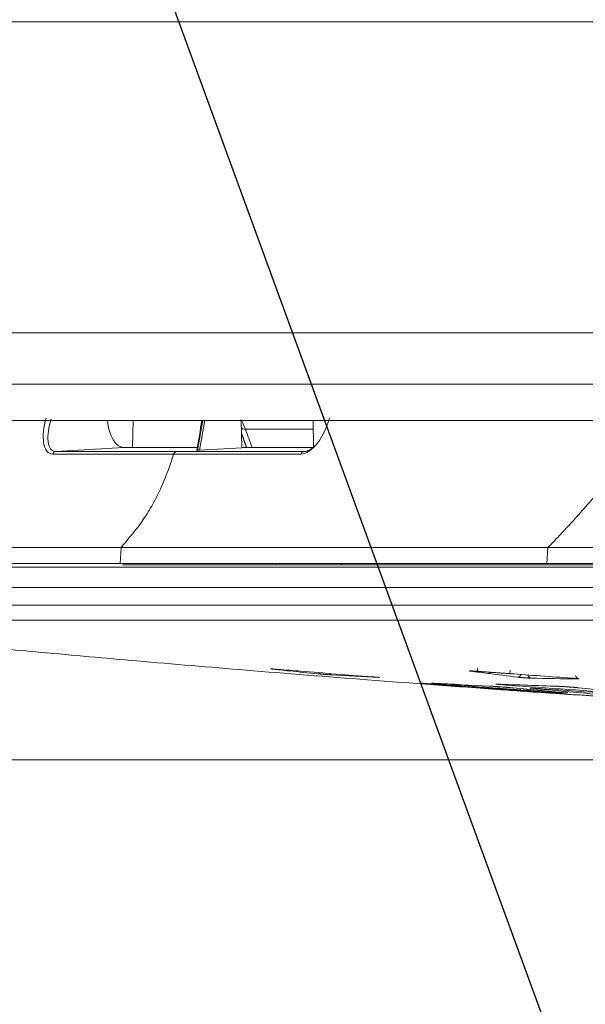
# Model space of a CAD drawing. Units: millimetres. Extents: x 0 to 3750, y 0 to 5000.
# Drawn here: x 2525 to 2597, y 2397 to 2522 of the extents above; entities that cross this region are included whole.
import ezdxf

# ---------------------------------------------------------------- set-up
doc = ezdxf.new("R2010")
doc.units = ezdxf.units.MM
for name, color, linetype, true_color in [('Dimension', 7, 'CONTINUOUS', 0xffffff), ('Product', 7, 'CONTINUOUS', 0xffffff), ('Template', 7, 'CONTINUOUS', 0xffffff)]:
    doc.layers.add(name, color=color, linetype=linetype, true_color=true_color)
doc.styles.add('Arial Unicode MS', font='ARIALUNI.TTF')
doc.dimstyles.get("Standard").update_dxf_attribs({"dimtxt": 0.18, "dimasz": 0.18, "dimexe": 0.18, "dimexo": 0.0625, "dimgap": 0.09, "dimtad": 0, "dimtih": 1, "dimtoh": 1, "dimdec": 4, "dimzin": 0, "dimdsep": 46, "dimtxsty": 'Standard', "dimcen": 0.09, "dimadec": 0, "dimazin": 0, "dimtfac": 1, "dimtdec": 4, "dimtofl": 0, "dimtmove": 0, "dimatfit": 3, "dimfxl": 1, "dimtolj": 1, "dimtzin": 0, "dimarcsym": 0})

# ---------------------------------------------------------------- blocks, each defined once
blk = doc.blocks.new('DimnDraft3D11')
at = {"layer": 'Product', "color": 35, "linetype": 'Continuous', "lineweight": 13, "transparency": 16777216}
for p, q in [((2344.48, 2522.33), (2196.83, 2522.33)), ((2198.83, 2522.33), (2198.83, 2251.13)), ((2889.73, 2428.35), (2196.83, 2428.35))]:
    blk.add_line(p, q, dxfattribs=at)
for points in [[(2198.83, 2522.33), (2203.83, 2492.33), (2193.83, 2492.33), (2198.83, 2522.33)], [(2198.83, 2428.35), (2193.83, 2458.35), (2203.83, 2458.35), (2198.83, 2428.35)]]:
    blk.add_solid(points, dxfattribs=at)
at = {"layer": 'Product', "color": 8, "linetype": 'Continuous', "lineweight": 13, "transparency": 16777216, "insert": (2195.19, 2258.63), "char_height": 30, "attachment_point": 7, "rotation": 90, "line_spacing_factor": 1.069626, "style": 'Arial Unicode MS'}
blk.add_mtext('\\W1.0000;94 [3 3/4"]', dxfattribs=at)

msp = doc.modelspace()

# ---------------------------------------------------------------- linework, layer by layer
at = {"layer": 'Product', "color": 7, "linetype": 'Continuous', "lineweight": 18}
for p, q in [((3405, 2521.79), (2353.93, 2521.79)), ((2886.31, 2482.39), (2356.34, 2482.39)), ((2886.24, 2475.89), (2362.37, 2475.89)), ((2429.93, 2471.31), (3329, 2471.31)), ((2885.35, 2471.31), (2430.2, 2471.31)), ((2539.33, 2467.89), (2539.41, 2471.31)), ((2553.08, 2471.31), (2553.17, 2467.84)), ((2562.26, 2467.84), (2562.21, 2471.31)), ((2562.23, 2470.21), (2553.62, 2470.21)), ((2538.21, 2467.89), (2529.62, 2467.39)), ((2538.21, 2467.89), (2547.55, 2467.89)), ((2547.55, 2467.52), (2547.49, 2467.52)), ((2553.17, 2467.84), (2547.81, 2467.53)), ((2553.17, 2467.89), (2562.16, 2467.89)), ((2537.91, 2455.22), (2537.75, 2453.22)), ((2591.92, 2455.22), (2591.79, 2453.22)), ((2591.92, 2455.22), (3167.02, 2455.22)), ((2486.45, 2452.72), (2879.47, 2452.72)), ((3220.85, 2453.04), (2538.08, 2453.04)), ((2557.46, 2453.22), (2557.45, 2453.04)), ((2565.76, 2453.04), (2565.76, 2453.22)), ((2591.79, 2453.22), (3167.14, 2453.22)), ((3273.48, 2450.15), (2485.46, 2450.15)), ((2485.58, 2447.93), (3273.36, 2447.93)), ((2487.34, 2446.04), (2879.47, 2446.04)), ((2576.48, 2437.92), (2576.49, 2437.92)), ((2577.29, 2438.06), (2577.33, 2438.06)), ((2578.72, 2437.93), (2578.73, 2437.98)), ((2592.91, 2436.91), (2592.92, 2436.96))]:
    msp.add_line(p, q, dxfattribs=at)
at = {"layer": 'Product', "color": 7, "linetype": 'Continuous', "lineweight": 18, "extrusion": (0, 0, -1)}
for centre, major_axis, ratio, start_param, end_param in [((2538.12, 2471.89), (-0.12, 4), 0.500317, 3.156288, 4.580927), ((2430.84, 2497.48), (0, 145), 0.822222, 1.752252, 1.778851), ((2418.47, 2497.48), (0, 145), 0.90983, 1.752245, 1.778844), ((2430.72, 2497.48), (0, 145.2), 0.822282, 1.752011, 1.778502), ((2418.55, 2497.48), (0, 145.2), 0.909762, 1.75199, 1.778481)]:
    msp.add_ellipse(centre, major_axis=major_axis, ratio=ratio, start_param=start_param, end_param=end_param, dxfattribs=at)
at = {"layer": 'Product', "color": 7, "linetype": 'Continuous', "lineweight": 18}
for centre, major_axis, ratio, start_param, end_param in [((2553.7, 2471.05), (0.942, 0.335), 0.817278, 3.783476, 4.352963), ((2529.64, 2466.89), (0.001, 0.5), 0.873096, 0.053712, 1.221828), ((2544.94, 2466.87), (0, 0.5), 0.866026, 0.052391, 1.222811), ((2561.08, 2466.89), (-0.001, 0.5), 0.859136, 0.051167, 1.219193), ((2556.99, 2440.34), (0.053, 0.497), 0.864887, 3.169942, 3.402464), ((2583.04, 2440.05), (0.037, 0.499), 0.000061, 3.108881, 4.624889), ((2559.24, 2440.1), (0.051, 0.497), 0.864961, 3.167854, 3.684398), ((2562.86, 2439.73), (0.049, 0.498), 0.865507, 3.16467, 3.956192), ((2564.58, 2439.6), (0.029, 0.499), 0.865341, 2.339548, 3.118544), ((2570.5, 2439.27), (0.026, 0.499), 0.865339, 2.884402, 3.113553), ((2582.17, 2440.06), (0.065, 0.496), 0.864029, 3.205855, 3.562985), ((2584.38, 2439.78), (0.064, 0.496), 0.864152, 3.203771, 4.027958), ((2587.14, 2439.75), (0.037, 0.499), 0.00014, 3.109, 4.624903), ((2588.1, 2439.31), (0.062, 0.496), 0.865066, 3.200425, 4.480788), ((2589.82, 2439.18), (0.01, 0.5), 0.865708, 1.802722, 3.082744), ((2595.78, 2439.08), (0.008, 0.5), 0.865783, 2.749971, 3.077691), ((2583.5, 2437.92), (0.039, 0.499), 0.866215, 3.147533, 3.669592), ((2586.09, 2437.73), (0.033, 0.499), 0.864811, 2.609062, 3.135717), ((2586.83, 2438.3), (0.036, 0.499), 0.003016, 3.159296, 3.700533)]:
    msp.add_ellipse(centre, major_axis=major_axis, ratio=ratio, start_param=start_param, end_param=end_param, dxfattribs=at)
for points, knots in [([(2529.23, 2467.06), (2528.63, 2467.06), (2528.22, 2467.59), (2527.95, 2469.3), (2528.07, 2470.45), (2528.39, 2471.62)], [0, 0, 0, 0, 0.5, 0.5, 1, 1, 1, 1]), ([(2529.03, 2471.47), (2528.71, 2470.44), (2528.56, 2469.42), (2528.73, 2467.87), (2529.07, 2467.39), (2529.62, 2467.39)], [0, 0, 0, 0, 0.5, 0.5, 1, 1, 1, 1]), ([(2564.26, 2471.62), (2563.96, 2470.45), (2563.41, 2469.3), (2562.08, 2467.59), (2561.31, 2467.06), (2560.68, 2467.06)], [0, 0, 0, 0, 0.5, 0.5, 1, 1, 1, 1]), ([(2605.51, 2471.24), (2604.56, 2469.95), (2602.48, 2467.24), (2599.75, 2463.9), (2597.4, 2461.16), (2595.6, 2459.14), (2594.08, 2457.49), (2593.01, 2456.35), (2592.39, 2455.7), (2592.07, 2455.38), (2591.92, 2455.22)], [0, 0, 0, 0, 0.227505, 0.485003, 0.613752, 0.742502, 0.871251, 0.935625, 0.967813, 1, 1, 1, 1]), ([(2529.62, 2467.39), (2529.93, 2467.39), (2530.25, 2467.38), (2530.88, 2467.38), (2531.19, 2467.38), (2531.57, 2467.38), (2531.65, 2467.38), (2531.8, 2467.38), (2531.88, 2467.38), (2532.03, 2467.38), (2532.11, 2467.38), (2532.26, 2467.38), (2532.34, 2467.38), (2532.72, 2467.38), (2533.03, 2467.38), (2534.58, 2467.37), (2535.85, 2467.37), (2537.77, 2467.37), (2538.42, 2467.37), (2539.71, 2467.37), (2540.36, 2467.37), (2542.31, 2467.37), (2543.62, 2467.37), (2544.92, 2467.37)], [0, 0, 0, 0, 0.0625, 0.0625, 0.125, 0.125, 0.140625, 0.140625, 0.15625, 0.15625, 0.171875, 0.171875, 0.1875, 0.1875, 0.25, 0.25, 0.5, 0.5, 0.625, 0.625, 0.75, 0.75, 1, 1, 1, 1]), ([(2544.92, 2467.37), (2546.24, 2467.37), (2547.56, 2467.37), (2549.53, 2467.37), (2550.19, 2467.37), (2551.52, 2467.37), (2552.18, 2467.37), (2554.19, 2467.37), (2555.54, 2467.37), (2557.27, 2467.38), (2557.62, 2467.38), (2558.06, 2467.38), (2558.14, 2467.38), (2558.32, 2467.38), (2558.41, 2467.38), (2558.67, 2467.38), (2558.84, 2467.38), (2559.19, 2467.38), (2559.36, 2467.38), (2559.7, 2467.38), (2559.87, 2467.38), (2560.39, 2467.39), (2560.72, 2467.39), (2561.06, 2467.39)], [0, 0, 0, 0, 0.25, 0.25, 0.375, 0.375, 0.5, 0.5, 0.75, 0.75, 0.8125, 0.8125, 0.828125, 0.828125, 0.84375, 0.84375, 0.875, 0.875, 0.90625, 0.90625, 0.9375, 0.9375, 1, 1, 1, 1]), ([(2547.55, 2467.53), (2547.53, 2467.53), (2547.52, 2467.53), (2547.49, 2467.53), (2547.48, 2467.53), (2547.46, 2467.53), (2547.46, 2467.53), (2547.47, 2467.53), (2547.47, 2467.52), (2547.48, 2467.52), (2547.49, 2467.52), (2547.49, 2467.52)], [0, 0, 0, 0, 0.236975, 0.236975, 0.474199, 0.474199, 0.7073, 0.7073, 0.932495, 0.932495, 1, 1, 1, 1]), ([(2547.55, 2467.52), (2547.56, 2467.52), (2547.56, 2467.52), (2547.58, 2467.52), (2547.58, 2467.52), (2547.59, 2467.53), (2547.6, 2467.53), (2547.61, 2467.53), (2547.62, 2467.53), (2547.64, 2467.53), (2547.66, 2467.53), (2547.68, 2467.53), (2547.69, 2467.53), (2547.71, 2467.53), (2547.72, 2467.53), (2547.73, 2467.53), (2547.74, 2467.53), (2547.75, 2467.53), (2547.77, 2467.53), (2547.79, 2467.53), (2547.8, 2467.53), (2547.81, 2467.53)], [0, 0, 0, 0, 0.125, 0.125, 0.1875, 0.1875, 0.25, 0.25, 0.375, 0.375, 0.5, 0.5, 0.625, 0.625, 0.6875, 0.6875, 0.75, 0.75, 0.875, 0.875, 1, 1, 1, 1]), ([(2544.54, 2467.04), (2543.24, 2467.04), (2541.93, 2467.04), (2539.98, 2467.04), (2539.33, 2467.04), (2538.03, 2467.04), (2537.38, 2467.04), (2536.1, 2467.04), (2535.46, 2467.04), (2534.2, 2467.04), (2533.57, 2467.04), (2532.64, 2467.05), (2532.33, 2467.05), (2531.95, 2467.05), (2531.87, 2467.05), (2531.72, 2467.05), (2531.64, 2467.05), (2531.49, 2467.05), (2531.42, 2467.05), (2531.26, 2467.05), (2531.19, 2467.05), (2530.8, 2467.05), (2530.49, 2467.06), (2529.86, 2467.06), (2529.55, 2467.06), (2529.23, 2467.06)], [0, 0, 0, 0, 0.25, 0.25, 0.375, 0.375, 0.5, 0.5, 0.625, 0.625, 0.75, 0.75, 0.8125, 0.8125, 0.828125, 0.828125, 0.84375, 0.84375, 0.859375, 0.859375, 0.875, 0.875, 0.9375, 0.9375, 1, 1, 1, 1]), ([(2544.54, 2467.04), (2544.08, 2465.59), (2543.3, 2463.43), (2541.94, 2460.71), (2540.73, 2458.75), (2539.58, 2457.25), (2538.73, 2456.24), (2538.25, 2455.66), (2538.02, 2455.37), (2537.91, 2455.22)], [0, 0, 0, 0, 0.323595, 0.492696, 0.661797, 0.830899, 0.915449, 0.957725, 1, 1, 1, 1]), ([(2560.68, 2467.06), (2560.34, 2467.06), (2560, 2467.06), (2559.49, 2467.06), (2559.32, 2467.06), (2558.98, 2467.05), (2558.81, 2467.05), (2558.46, 2467.05), (2558.29, 2467.05), (2558.03, 2467.05), (2557.94, 2467.05), (2557.76, 2467.05), (2557.67, 2467.05), (2557.24, 2467.05), (2556.89, 2467.05), (2555.16, 2467.04), (2553.81, 2467.04), (2551.8, 2467.04), (2551.13, 2467.04), (2549.81, 2467.04), (2549.15, 2467.04), (2547.17, 2467.04), (2545.86, 2467.04), (2544.54, 2467.04)], [0, 0, 0, 0, 0.0625, 0.0625, 0.09375, 0.09375, 0.125, 0.125, 0.15625, 0.15625, 0.171875, 0.171875, 0.1875, 0.1875, 0.25, 0.25, 0.5, 0.5, 0.625, 0.625, 0.75, 0.75, 1, 1, 1, 1]), ([(2501.92, 2455.22), (2502.46, 2455.22), (2503.58, 2455.22), (2505.34, 2455.22), (2506.64, 2455.22), (2507.43, 2455.22), (2507.62, 2455.22), (2507.78, 2455.22), (2507.94, 2455.22), (2508.22, 2455.22), (2508.62, 2455.22), (2509.1, 2455.22), (2509.59, 2455.22), (2510.25, 2455.22), (2511.09, 2455.22), (2512.11, 2455.22), (2513.15, 2455.22), (2514.22, 2455.22), (2515.12, 2455.22), (2515.75, 2455.22), (2516.12, 2455.22), (2516.49, 2455.22), (2516.95, 2455.22), (2517.52, 2455.22), (2518.08, 2455.22), (2518.84, 2455.22), (2519.8, 2455.22), (2520.98, 2455.22), (2522.17, 2455.22), (2523.38, 2455.22), (2524.41, 2455.22), (2525.13, 2455.22), (2525.5, 2455.22), (2525.7, 2455.22), (2526.02, 2455.22), (2526.49, 2455.22), (2527.34, 2455.22), (2528.41, 2455.22), (2530.15, 2455.22), (2533.25, 2455.22), (2536.01, 2455.22), (2537.91, 2455.22)], [0, 0, 0, 0, 0.0625, 0.125, 0.1875, 0.195312, 0.203125, 0.207031, 0.210938, 0.21875, 0.234375, 0.25, 0.265625, 0.28125, 0.3125, 0.34375, 0.375, 0.40625, 0.4375, 0.453125, 0.460938, 0.46875, 0.484375, 0.5, 0.515625, 0.53125, 0.5625, 0.59375, 0.625, 0.65625, 0.6875, 0.703125, 0.710938, 0.714844, 0.71875, 0.734375, 0.75, 0.78125, 0.8125, 0.875, 1, 1, 1, 1]), ([(2487.34, 2446.04), (2487.66, 2446.01), (2488.93, 2445.86), (2491.6, 2445.56), (2495.86, 2445.09), (2501.67, 2444.48), (2509, 2443.73), (2517.89, 2442.86), (2528.33, 2441.89), (2540.45, 2440.81), (2554.23, 2439.64), (2569.58, 2438.42), (2581.43, 2437.54), (2588.14, 2437.07), (2589.23, 2436.99)], [0, 0, 0, 0, 0.00926, 0.037594, 0.078713, 0.135173, 0.208776, 0.294685, 0.3972, 0.516328, 0.651697, 0.802607, 0.968079, 1, 1, 1, 1]), ([(2556.95, 2439.84), (2556.89, 2439.84), (2556.85, 2439.85), (2556.81, 2439.85), (2556.8, 2439.86), (2556.84, 2439.86), (2556.87, 2439.86), (2556.96, 2439.85), (2556.99, 2439.85), (2557.03, 2439.85)], [0, 0, 0, 0, 0.28251, 0.28251, 0.565082, 0.565082, 0.846686, 0.846686, 1, 1, 1, 1]), ([(2556.87, 2439.86), (2556.87, 2439.86), (2556.87, 2439.86), (2556.92, 2439.85), (2556.99, 2439.85), (2557.04, 2439.85)], [0, 0, 0, 0, 0.146403, 0.472478, 1, 1, 1, 1]), ([(2557.03, 2439.85), (2557.06, 2439.85), (2557.1, 2439.84), (2557.21, 2439.83), (2557.31, 2439.83), (2557.51, 2439.81), (2557.63, 2439.8), (2557.76, 2439.79), (2557.78, 2439.79), (2557.81, 2439.79)], [0, 0, 0, 0, 0.17071, 0.17071, 0.546494, 0.546494, 0.922314, 0.922314, 1, 1, 1, 1]), ([(2562.59, 2438.99), (2562.59, 2438.99), (2562.59, 2438.99), (2562.59, 2438.99), (2562.6, 2438.99), (2562.63, 2438.99), (2562.69, 2438.98), (2562.73, 2438.98)], [0, 0, 0, 0, 0.007525, 0.073875, 0.235795, 0.662831, 1, 1, 1, 1]), ([(2564.54, 2439.1), (2564.52, 2439.1), (2564.47, 2439.1), (2564.42, 2439.11), (2564.37, 2439.11), (2564.35, 2439.11), (2564.32, 2439.11), (2564.3, 2439.11), (2564.25, 2439.12), (2564.18, 2439.12), (2564.1, 2439.13), (2564.04, 2439.13), (2564.02, 2439.13), (2563.98, 2439.14), (2563.96, 2439.14), (2563.89, 2439.14), (2563.85, 2439.15), (2563.79, 2439.15), (2563.77, 2439.15), (2563.72, 2439.16), (2563.7, 2439.16), (2563.63, 2439.16), (2563.55, 2439.17), (2563.46, 2439.18), (2563.4, 2439.18), (2563.38, 2439.18), (2563.34, 2439.19), (2563.32, 2439.19), (2563.26, 2439.19), (2563.22, 2439.2), (2563.16, 2439.2), (2563.15, 2439.2), (2563.11, 2439.21), (2563.09, 2439.21), (2563.04, 2439.21), (2562.98, 2439.22), (2562.92, 2439.22), (2562.88, 2439.23), (2562.87, 2439.23), (2562.84, 2439.23), (2562.83, 2439.23), (2562.82, 2439.23)], [0, 0, 0, 0, 0.0625, 0.125, 0.125, 0.15625, 0.15625, 0.1875, 0.1875, 0.25, 0.3125, 0.3125, 0.34375, 0.34375, 0.375, 0.375, 0.4375, 0.4375, 0.46875, 0.46875, 0.5, 0.5, 0.5625, 0.625, 0.625, 0.65625, 0.65625, 0.6875, 0.6875, 0.75, 0.75, 0.78125, 0.78125, 0.8125, 0.8125, 0.875, 0.9375, 0.9375, 0.96875, 0.96875, 1, 1, 1, 1]), ([(2569.59, 2438.86), (2569.71, 2438.85), (2569.82, 2438.84), (2570.04, 2438.82), (2570.14, 2438.81), (2570.29, 2438.8), (2570.34, 2438.79), (2570.39, 2438.79)], [0, 0, 0, 0, 0.378565, 0.378565, 0.75764, 0.75764, 1, 1, 1, 1]), ([(2570.38, 2438.79), (2570.44, 2438.78), (2570.51, 2438.78), (2570.54, 2438.77), (2570.54, 2438.77), (2570.54, 2438.77)], [0, 0, 0, 0, 0.630081, 0.984636, 1, 1, 1, 1]), ([(2570.54, 2438.77), (2570.56, 2438.77), (2570.57, 2438.77), (2570.6, 2438.77), (2570.6, 2438.76), (2570.58, 2438.76), (2570.54, 2438.76), (2570.48, 2438.77), (2570.47, 2438.77), (2570.46, 2438.77)], [0, 0, 0, 0, 0.149969, 0.149969, 0.536113, 0.536113, 0.924131, 0.924131, 1, 1, 1, 1]), ([(2582.14, 2439.57), (2582.08, 2439.57), (2582.04, 2439.58), (2582, 2439.59), (2582, 2439.59), (2582.03, 2439.6), (2582.07, 2439.6), (2582.17, 2439.6), (2582.24, 2439.6), (2582.41, 2439.59), (2582.5, 2439.58), (2582.71, 2439.57), (2582.82, 2439.56), (2582.95, 2439.55), (2582.98, 2439.55), (2583, 2439.55)], [0, 0, 0, 0, 0.161551, 0.161551, 0.323135, 0.323135, 0.484195, 0.484195, 0.644662, 0.644662, 0.804924, 0.804924, 0.965454, 0.965454, 1, 1, 1, 1]), ([(2582.4, 2439.59), (2582.4, 2439.59), (2582.49, 2439.58), (2582.68, 2439.57), (2582.89, 2439.56), (2583, 2439.55)], [0, 0, 0, 0, 0.004721, 0.524079, 1, 1, 1, 1]), ([(2589.79, 2438.69), (2589.76, 2438.69), (2589.72, 2438.69), (2589.66, 2438.69), (2589.61, 2438.69), (2589.6, 2438.69), (2589.56, 2438.69), (2589.55, 2438.69), (2589.49, 2438.7), (2589.42, 2438.7), (2589.34, 2438.71), (2589.28, 2438.71), (2589.26, 2438.71), (2589.22, 2438.71), (2589.2, 2438.71), (2589.14, 2438.72), (2589.09, 2438.72), (2589.03, 2438.73), (2589.01, 2438.73), (2588.96, 2438.73), (2588.94, 2438.73), (2588.88, 2438.74), (2588.79, 2438.74), (2588.71, 2438.75), (2588.64, 2438.75), (2588.62, 2438.76), (2588.58, 2438.76), (2588.56, 2438.76), (2588.5, 2438.77), (2588.46, 2438.77), (2588.41, 2438.78), (2588.39, 2438.78), (2588.35, 2438.78), (2588.33, 2438.78), (2588.28, 2438.79), (2588.22, 2438.79), (2588.16, 2438.8), (2588.12, 2438.8), (2588.11, 2438.81), (2588.09, 2438.81), (2588.07, 2438.81), (2588.06, 2438.81)], [0, 0, 0, 0, 0.0625, 0.125, 0.125, 0.15625, 0.15625, 0.1875, 0.1875, 0.25, 0.3125, 0.3125, 0.34375, 0.34375, 0.375, 0.375, 0.4375, 0.4375, 0.46875, 0.46875, 0.5, 0.5, 0.5625, 0.625, 0.625, 0.65625, 0.65625, 0.6875, 0.6875, 0.75, 0.75, 0.78125, 0.78125, 0.8125, 0.8125, 0.875, 0.9375, 0.9375, 0.96875, 0.96875, 1, 1, 1, 1]), ([(2594.87, 2438.69), (2594.92, 2438.68), (2595.08, 2438.67), (2595.36, 2438.65), (2595.62, 2438.63), (2595.75, 2438.61), (2595.79, 2438.6), (2595.79, 2438.6), (2595.77, 2438.61), (2595.72, 2438.63), (2595.63, 2438.67), (2595.53, 2438.75), (2595.45, 2438.88), (2595.43, 2438.97), (2595.43, 2439.01)], [0, 0, 0, 0, 0.062512, 0.254822, 0.422631, 0.560348, 0.635571, 0.679645, 0.706809, 0.734224, 0.785238, 0.854976, 0.934602, 1, 1, 1, 1]), ([(2594.87, 2438.69), (2594.99, 2438.68), (2595.11, 2438.67), (2595.32, 2438.65), (2595.43, 2438.64), (2595.61, 2438.63), (2595.68, 2438.62), (2595.8, 2438.6), (2595.84, 2438.6), (2595.89, 2438.59), (2595.89, 2438.58), (2595.86, 2438.58), (2595.83, 2438.58), (2595.77, 2438.58), (2595.76, 2438.58), (2595.75, 2438.58)], [0, 0, 0, 0, 0.166569, 0.166569, 0.333332, 0.333332, 0.49713, 0.49713, 0.656821, 0.656821, 0.814069, 0.814069, 0.971491, 0.971491, 1, 1, 1, 1]), ([(2575.77, 2438.05), (2575.77, 2438.05), (2575.77, 2438.05), (2575.79, 2438.05), (2575.87, 2438.05), (2575.98, 2438.04), (2576.06, 2438.04)], [0, 0, 0, 0, 0.009183, 0.178858, 0.55982, 1, 1, 1, 1]), ([(2575.94, 2438.04), (2575.9, 2438.04), (2575.88, 2438.04), (2575.82, 2438.05), (2575.8, 2438.05), (2575.78, 2438.05)], [0, 0, 0, 0, 0.462213, 0.462213, 1, 1, 1, 1]), ([(2576.04, 2438.04), (2576.1, 2438.03), (2576.16, 2438.03), (2576.35, 2438.02), (2576.49, 2438.01), (2576.8, 2437.98), (2576.96, 2437.97), (2577.16, 2437.96), (2577.19, 2437.96), (2577.22, 2437.95)], [0, 0, 0, 0, 0.196123, 0.196123, 0.564659, 0.564659, 0.933259, 0.933259, 1, 1, 1, 1]), ([(2578.72, 2437.93), (2578.66, 2437.94), (2578.6, 2437.94), (2578.37, 2437.96), (2578.21, 2437.97), (2577.91, 2438), (2577.77, 2438.01), (2577.58, 2438.02), (2577.52, 2438.03), (2577.38, 2438.04), (2577.31, 2438.05), (2577.24, 2438.06), (2577.23, 2438.06), (2577.27, 2438.06), (2577.31, 2438.06), (2577.4, 2438.05), (2577.42, 2438.05), (2577.44, 2438.05)], [0, 0, 0, 0, 0.058065, 0.058065, 0.220013, 0.220013, 0.380849, 0.380849, 0.478875, 0.478875, 0.640379, 0.640379, 0.801823, 0.801823, 0.964133, 0.964133, 1, 1, 1, 1]), ([(2586.05, 2437.23), (2586.03, 2437.23), (2586.02, 2437.24), (2585.98, 2437.24), (2585.96, 2437.24), (2585.9, 2437.24), (2585.81, 2437.25), (2585.72, 2437.26), (2585.64, 2437.26), (2585.61, 2437.26), (2585.56, 2437.27), (2585.53, 2437.27), (2585.44, 2437.28), (2585.33, 2437.28), (2585.2, 2437.29), (2585.11, 2437.3), (2585.07, 2437.3), (2585.01, 2437.31), (2584.95, 2437.31), (2584.88, 2437.32), (2584.83, 2437.32), (2584.81, 2437.32), (2584.78, 2437.32), (2584.76, 2437.32), (2584.68, 2437.33), (2584.55, 2437.34), (2584.43, 2437.35), (2584.35, 2437.35), (2584.33, 2437.36), (2584.3, 2437.36), (2584.25, 2437.36), (2584.21, 2437.36), (2584.12, 2437.37), (2584.06, 2437.38), (2583.98, 2437.38), (2583.95, 2437.38), (2583.9, 2437.39), (2583.87, 2437.39), (2583.79, 2437.4), (2583.7, 2437.4), (2583.61, 2437.41), (2583.55, 2437.41), (2583.53, 2437.42), (2583.5, 2437.42), (2583.48, 2437.42), (2583.46, 2437.42)], [0, 0, 0, 0, 0.03125, 0.03125, 0.0625, 0.0625, 0.125, 0.1875, 0.1875, 0.21875, 0.21875, 0.25, 0.25, 0.3125, 0.375, 0.375, 0.40625, 0.40625, 0.4375, 0.46875, 0.46875, 0.484375, 0.484375, 0.5, 0.5, 0.5625, 0.625, 0.625, 0.640625, 0.640625, 0.65625, 0.6875, 0.6875, 0.75, 0.75, 0.78125, 0.78125, 0.8125, 0.8125, 0.875, 0.9375, 0.9375, 0.96875, 0.96875, 1, 1, 1, 1]), ([(2584.48, 2437.68), (2584.51, 2437.67), (2584.55, 2437.67), (2584.63, 2437.67), (2584.72, 2437.66), (2584.81, 2437.66), (2584.89, 2437.65), (2584.92, 2437.65), (2584.96, 2437.65), (2584.97, 2437.65), (2585, 2437.65), (2585.01, 2437.64), (2585.08, 2437.64), (2585.2, 2437.63), (2585.32, 2437.62), (2585.41, 2437.62), (2585.45, 2437.62), (2585.51, 2437.61), (2585.57, 2437.61), (2585.64, 2437.6), (2585.71, 2437.6), (2585.74, 2437.6), (2585.84, 2437.59), (2585.97, 2437.58), (2586.09, 2437.57), (2586.19, 2437.56), (2586.22, 2437.56), (2586.28, 2437.55), (2586.31, 2437.55), (2586.4, 2437.55), (2586.52, 2437.54), (2586.63, 2437.53), (2586.7, 2437.52), (2586.71, 2437.52), (2586.73, 2437.52), (2586.77, 2437.52), (2586.81, 2437.51), (2586.88, 2437.51), (2586.92, 2437.5), (2586.98, 2437.5), (2587, 2437.5), (2587.04, 2437.49), (2587.05, 2437.49), (2587.07, 2437.49)], [0, 0, 0, 0, 0.0625, 0.0625, 0.125, 0.1875, 0.1875, 0.21875, 0.21875, 0.234375, 0.234375, 0.25, 0.25, 0.3125, 0.375, 0.375, 0.40625, 0.40625, 0.4375, 0.46875, 0.46875, 0.5, 0.5, 0.5625, 0.625, 0.625, 0.65625, 0.65625, 0.6875, 0.6875, 0.75, 0.8125, 0.8125, 0.828125, 0.828125, 0.84375, 0.875, 0.875, 0.9375, 0.9375, 0.96875, 0.96875, 1, 1, 1, 1]), ([(2586.79, 2437.8), (2586.76, 2437.8), (2586.73, 2437.8), (2586.54, 2437.82), (2586.37, 2437.83), (2586.07, 2437.86), (2585.92, 2437.87), (2585.68, 2437.89), (2585.57, 2437.9), (2585.44, 2437.91), (2585.4, 2437.92), (2585.32, 2437.93), (2585.3, 2437.93), (2585.32, 2437.94), (2585.36, 2437.94), (2585.45, 2437.94), (2585.48, 2437.94), (2585.51, 2437.93)], [0, 0, 0, 0, 0.026983, 0.026983, 0.187109, 0.187109, 0.347414, 0.347414, 0.507701, 0.507701, 0.609823, 0.609823, 0.773464, 0.773464, 0.937743, 0.937743, 1, 1, 1, 1]), ([(2585.38, 2437.94), (2585.38, 2437.94), (2585.39, 2437.94), (2585.43, 2437.94), (2585.5, 2437.93), (2585.54, 2437.93)], [0, 0, 0, 0, 0.169503, 0.601003, 1, 1, 1, 1]), ([(2589.88, 2437.4), (2589.85, 2437.4), (2589.82, 2437.4), (2589.73, 2437.41), (2589.69, 2437.42), (2589.67, 2437.42), (2589.69, 2437.43), (2589.77, 2437.42), (2589.81, 2437.42), (2589.94, 2437.42), (2590.04, 2437.41), (2590.29, 2437.4), (2590.43, 2437.39), (2590.74, 2437.37), (2590.91, 2437.36), (2591.1, 2437.34), (2591.14, 2437.34), (2591.17, 2437.34)], [0, 0, 0, 0, 0.061045, 0.061045, 0.224372, 0.224372, 0.38698, 0.38698, 0.48774, 0.48774, 0.648484, 0.648484, 0.809223, 0.809223, 0.970096, 0.970096, 1, 1, 1, 1]), ([(2589.74, 2437.42), (2589.74, 2437.42), (2589.74, 2437.42), (2589.77, 2437.42), (2589.88, 2437.42), (2590.14, 2437.41), (2590.57, 2437.38), (2590.98, 2437.35), (2591.2, 2437.34), (2591.24, 2437.34)], [0, 0, 0, 0, 0.009787, 0.081312, 0.221161, 0.435293, 0.684779, 0.942833, 1, 1, 1, 1]), ([(2593.14, 2437.65), (2593.15, 2437.65), (2593.17, 2437.65), (2593.21, 2437.65), (2593.23, 2437.65), (2593.29, 2437.65), (2593.37, 2437.64), (2593.47, 2437.64), (2593.55, 2437.63), (2593.57, 2437.63), (2593.63, 2437.63), (2593.66, 2437.63), (2593.74, 2437.62), (2593.8, 2437.62), (2593.89, 2437.61), (2593.93, 2437.61), (2593.98, 2437.61), (2594.01, 2437.61), (2594.03, 2437.61), (2594.1, 2437.6), (2594.23, 2437.59), (2594.36, 2437.58), (2594.44, 2437.58), (2594.46, 2437.58), (2594.49, 2437.57), (2594.51, 2437.57), (2594.56, 2437.57), (2594.62, 2437.57), (2594.69, 2437.56), (2594.75, 2437.56), (2594.78, 2437.55), (2594.88, 2437.55), (2595, 2437.54), (2595.12, 2437.53), (2595.21, 2437.52), (2595.23, 2437.52), (2595.29, 2437.51), (2595.32, 2437.51), (2595.39, 2437.5), (2595.49, 2437.5), (2595.58, 2437.49), (2595.64, 2437.48), (2595.66, 2437.48), (2595.69, 2437.48), (2595.71, 2437.47), (2595.73, 2437.47)], [0, 0, 0, 0, 0.03125, 0.03125, 0.0625, 0.0625, 0.125, 0.1875, 0.1875, 0.21875, 0.21875, 0.25, 0.25, 0.3125, 0.3125, 0.34375, 0.359375, 0.359375, 0.375, 0.375, 0.4375, 0.5, 0.5, 0.515625, 0.515625, 0.53125, 0.53125, 0.5625, 0.59375, 0.59375, 0.625, 0.625, 0.6875, 0.75, 0.75, 0.78125, 0.78125, 0.8125, 0.8125, 0.875, 0.9375, 0.9375, 0.96875, 0.96875, 1, 1, 1, 1]), ([(2589.23, 2436.99), (2589.23, 2436.99), (2589.22, 2436.99), (2589.22, 2436.99), (2589.21, 2437), (2589.21, 2437), (2589.21, 2437), (2589.22, 2436.99), (2589.22, 2436.99), (2589.22, 2436.99), (2589.22, 2436.99), (2589.23, 2436.99), (2589.26, 2436.99), (2589.3, 2436.99), (2589.34, 2436.99), (2589.35, 2436.99), (2589.38, 2436.98), (2589.4, 2436.98), (2589.41, 2436.98)], [0, 0, 0, 0, 0.033291, 0.033291, 0.226633, 0.226633, 0.323304, 0.323304, 0.371639, 0.371639, 0.419975, 0.419975, 0.613317, 0.806658, 0.806658, 0.903329, 0.903329, 1, 1, 1, 1]), ([(2589.3, 2436.99), (2589.25, 2436.99), (2589.22, 2436.99), (2589.21, 2437), (2589.22, 2436.99), (2589.26, 2436.99)], [0, 0, 0, 0, 0.479146, 0.479146, 1, 1, 1, 1]), ([(2590.7, 2436.89), (2590.66, 2436.89), (2590.63, 2436.89), (2590.57, 2436.9), (2590.53, 2436.9), (2590.44, 2436.91), (2590.31, 2436.92), (2590.19, 2436.92), (2590.1, 2436.93), (2590.07, 2436.93), (2590.01, 2436.94), (2589.98, 2436.94), (2589.89, 2436.95), (2589.79, 2436.95), (2589.69, 2436.96), (2589.63, 2436.96), (2589.62, 2436.97), (2589.6, 2436.97), (2589.56, 2436.97), (2589.51, 2436.97), (2589.48, 2436.98), (2589.44, 2436.98), (2589.42, 2436.98), (2589.37, 2436.98), (2589.32, 2436.99), (2589.28, 2436.99), (2589.25, 2436.99), (2589.24, 2436.99), (2589.23, 2436.99), (2589.23, 2436.99), (2589.23, 2436.99)], [0, 0, 0, 0, 0.046178, 0.046178, 0.092355, 0.092355, 0.18471, 0.277066, 0.277066, 0.323243, 0.323243, 0.369421, 0.369421, 0.461776, 0.554131, 0.554131, 0.57722, 0.57722, 0.600309, 0.646486, 0.692664, 0.692664, 0.738842, 0.738842, 0.831197, 0.923552, 0.923552, 0.96973, 0.96973, 1, 1, 1, 1]), ([(2589.23, 2436.99), (2589.24, 2436.99), (2589.25, 2436.99), (2589.3, 2436.99), (2589.4, 2436.98), (2589.43, 2436.98)], [0, 0, 0, 0, 0.091143, 0.73252, 1, 1, 1, 1]), ([(2592.38, 2436.86), (2592.44, 2436.86), (2592.51, 2436.85), (2592.74, 2436.84), (2592.92, 2436.82), (2593.16, 2436.8), (2593.25, 2436.8), (2593.33, 2436.79)], [0, 0, 0, 0, 0.183573, 0.183573, 0.701444, 0.701444, 1, 1, 1, 1]), ([(2594.21, 2436.84), (2594.25, 2436.84), (2594.27, 2436.84), (2594.37, 2436.83), (2594.41, 2436.83), (2594.43, 2436.82), (2594.41, 2436.82), (2594.33, 2436.82), (2594.29, 2436.83), (2594.17, 2436.83), (2594.06, 2436.84), (2593.82, 2436.85), (2593.68, 2436.86), (2593.37, 2436.88), (2593.21, 2436.89), (2593, 2436.91), (2592.96, 2436.91), (2592.91, 2436.91)], [0, 0, 0, 0, 0.058042, 0.058042, 0.224731, 0.224731, 0.386612, 0.386612, 0.481907, 0.481907, 0.640358, 0.640358, 0.798659, 0.798659, 0.959295, 0.959295, 1, 1, 1, 1]), ([(2593.32, 2436.79), (2593.45, 2436.78), (2593.67, 2436.77), (2593.82, 2436.75), (2593.85, 2436.75), (2593.85, 2436.75)], [0, 0, 0, 0, 0.415778, 0.833308, 1, 1, 1, 1]), ([(2593.85, 2436.75), (2593.85, 2436.75), (2593.86, 2436.75), (2593.89, 2436.75), (2593.9, 2436.75), (2593.86, 2436.75), (2593.81, 2436.75), (2593.72, 2436.75), (2593.7, 2436.75), (2593.69, 2436.76)], [0, 0, 0, 0, 0.049227, 0.049227, 0.479936, 0.479936, 0.912925, 0.912925, 1, 1, 1, 1]), ([(2594.2, 2436.85), (2594.24, 2436.84), (2594.33, 2436.83), (2594.37, 2436.83), (2594.37, 2436.83), (2594.37, 2436.83)], [0, 0, 0, 0, 0.406346, 0.905438, 1, 1, 1, 1])]:
    msp.add_open_spline(points, degree=3, knots=knots, dxfattribs=at)
for points, degree in [([(2553.08, 2471.37), (2553.26, 2471.1), (2553.44, 2470.71), (2553.62, 2470.21)], 3), ([(2553.12, 2469.73), (2553.27, 2469.32)], 1), ([(2553.62, 2470.21), (2553.9, 2469.44), (2554.18, 2468.66), (2554.46, 2467.89)], 3), ([(2553.27, 2469.32), (2553.51, 2468.61), (2553.78, 2467.89)], 2), ([(2561.06, 2467.39), (2561.47, 2467.39), (2561.95, 2467.64), (2562.42, 2468.08)], 3), ([(2537.91, 2455.22), (2553.04, 2455.22), (2571.2, 2455.22), (2591.92, 2455.22)], 3), ([(2501.75, 2453.22), (2510.51, 2453.22), (2522.61, 2453.22), (2537.75, 2453.22)], 3), ([(2537.75, 2453.22), (2552.9, 2453.22), (2571.06, 2453.22), (2591.79, 2453.22)], 3), ([(2559.2, 2439.6), (2558.45, 2439.68), (2557.7, 2439.76), (2556.95, 2439.84)], 3), ([(2557.81, 2439.79), (2558.74, 2439.71), (2559.67, 2439.64), (2560.6, 2439.56)], 3), ([(2562.82, 2439.23), (2561.61, 2439.35), (2560.41, 2439.48), (2559.2, 2439.6)], 3), ([(2560.6, 2439.56), (2563.6, 2439.32), (2566.59, 2439.09), (2569.59, 2438.86)], 3), ([(2570.46, 2438.77), (2568.49, 2438.87), (2566.52, 2438.98), (2564.54, 2439.1)], 3), ([(2584.35, 2439.28), (2583.61, 2439.37), (2582.87, 2439.47), (2582.14, 2439.57)], 3), ([(2583, 2439.55), (2584.37, 2439.45), (2585.73, 2439.35), (2587.1, 2439.25)], 3), ([(2583, 2439.55), (2585.05, 2439.4), (2587.1, 2439.25)], 2), ([(2588.06, 2438.81), (2586.83, 2438.96), (2585.59, 2439.12), (2584.35, 2439.28)], 3), ([(2587.1, 2439.25), (2589.69, 2439.06), (2592.28, 2438.87), (2594.87, 2438.69)], 3), ([(2595.75, 2438.58), (2593.76, 2438.61), (2591.77, 2438.64), (2589.79, 2438.69)], 3), ([(2583.46, 2437.42), (2580.95, 2437.62), (2578.44, 2437.82), (2575.94, 2438.04)], 3), ([(2577.22, 2437.95), (2582.27, 2437.58), (2587.33, 2437.21), (2592.38, 2436.86)], 3), ([(2577.33, 2438.06), (2577.36, 2438.06), (2577.46, 2438.05)], 2), ([(2577.44, 2438.05), (2579.79, 2437.92), (2582.13, 2437.79), (2584.48, 2437.68)], 3), ([(2592.91, 2436.91), (2588.18, 2437.24), (2583.45, 2437.58), (2578.72, 2437.93)], 3), ([(2585.51, 2437.93), (2588.05, 2437.83), (2590.6, 2437.74), (2593.14, 2437.65)], 3), ([(2593.69, 2436.76), (2591.14, 2436.9), (2588.6, 2437.06), (2586.05, 2437.23)], 3), ([(2602.16, 2436.73), (2597.04, 2437.07), (2591.91, 2437.43), (2586.79, 2437.8)], 3), ([(2587.07, 2437.49), (2589.45, 2437.27), (2591.83, 2437.05), (2594.21, 2436.84)], 3), ([(2598.3, 2436.62), (2595.49, 2436.87), (2592.68, 2437.13), (2589.88, 2437.4)], 3), ([(2591.17, 2437.34), (2596.81, 2436.94), (2602.46, 2436.56), (2608.11, 2436.19)], 3), ([(2595.73, 2437.47), (2598.31, 2437.2), (2600.88, 2436.93), (2603.46, 2436.68)], 3), ([(2589.41, 2436.98), (2592.33, 2436.78), (2595.25, 2436.6), (2598.18, 2436.43)], 3), ([(2608.34, 2435.7), (2602.46, 2436.08), (2596.58, 2436.48), (2590.7, 2436.89)], 3)]:
    msp.add_open_spline(points, degree=degree, dxfattribs=at)
at = {"layer": 'Template', "color": 7, "linetype": 'Continuous', "lineweight": 18}
msp.add_open_spline([(0, 5000), (1250, 5000), (2500, 5000), (3750, 5000), (3750, 3333.33), (3750, 1666.67), (3750, 0), (2500, 0), (1250, 0), (0, 0), (0, 1666.67), (0, 3333.33), (0, 5000)], degree=3, knots=[0, 0, 0, 0, 0.214286, 0.214286, 0.214286, 0.5, 0.5, 0.5, 0.714286, 0.714286, 0.714286, 1, 1, 1, 1], dxfattribs=at)

# ---------------------------------------------------------------- dimensions: what is measured, and where the dimension line sits
at = {"layer": 'Product', "color": 35, "linetype": 'Continuous', "lineweight": 13}
dim = msp.add_linear_dim(base=(2198.83, 2522.33), p1=(2889.73, 2428.35), p2=(2344.48, 2522.33), angle=90, text='\\C8;94 [3 3/4"]', dimstyle='Standard', override={"dimtxt": 30, "dimasz": 30, "dimexe": 2, "dimexo": 10, "dimgap": 15, "dimtad": 1, "dimtih": 0, "dimtoh": 0, "dimdec": 0, "dimtxsty": 'Arial Unicode MS', "dimsah": 1, "dimclrd": 35, "dimclre": 35, "dimclrt": 8, "dimtm": -0.005, "dimtdec": 2, "dimtofl": 1, "dimtmove": 0}, dxfattribs=at)
dim.commit()
dim.dimension.update_dxf_attribs({"geometry": 'DimnDraft3D11', "text_midpoint": (2198.83, 2251.13), "dimtype": 160})

# ---------------------------------------------------------------- leaders
at = {"layer": 'Dimension', "color": 35, "linetype": 'Continuous', "lineweight": 13}
msp.add_leader([(2494.46, 2660.56), (2635.64, 2274.34), (2640.64, 2274.34)], dimstyle='Standard', override={"dimasz": 30}, dxfattribs=at)

doc.saveas('drawing.dxf')
